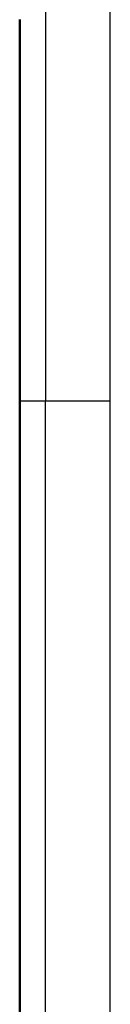
# Model space of a CAD drawing. Units: millimetres. Extents: x -4 to 184, y 0 to 187.
# Drawn here: x 124 to 125, y 61 to 65 of the extents above; entities that cross this region are included whole.
import ezdxf

# ---------------------------------------------------------------- set-up
doc = ezdxf.new("R2010")
doc.units = ezdxf.units.MM
doc.header["$MEASUREMENT"] = 0
doc.layers.add('PROIEZIONI 2D$Visible$Curves', color=7, linetype='Continuous', true_color=0x000000)
doc.layers.add('PROIEZIONI 2D$Visible$SceneSilhouetteCurves', color=7, linetype='Continuous', lineweight=50, true_color=0x000000)

msp = doc.modelspace()

# ---------------------------------------------------------------- linework, layer by layer
at = {"layer": 'PROIEZIONI 2D$Visible$Curves', "color": 18, "lineweight": -3, "true_color": 0x000000}
for points, knots in [([(124.3975, 70.5445), (124.3975, 70.5332), (124.3975, 70.5219), (124.3975, 70.5042), (124.3975, 70.4865), (124.3975, 70.4632), (124.3975, 70.44), (124.3975, 70.4121), (124.3975, 70.3843), (124.3975, 70.3528), (124.3975, 70.3212), (124.3975, 67.8485), (124.3975, 65.3758), (124.3975, 64.4407), (124.3975, 63.5055)], [0, 0, 0, 1, 1, 2, 2, 3, 3, 4, 4, 5, 5, 6, 6, 7, 7, 7]), ([(124.6475, 63.5055), (124.5225, 63.5055), (124.3975, 63.5055), (124.3475, 63.5055), (124.2975, 63.5055)], [25, 25, 25, 26, 26, 27, 27, 27])]:
    msp.add_open_spline(points, degree=2, knots=knots, dxfattribs=at)
for points in [[(124.6475, 32.1078), (124.6475, 51.3301), (124.6475, 70.5524)], [(124.3975, 39.1546), (124.3975, 51.33), (124.3975, 63.5055)]]:
    msp.add_open_spline(points, degree=2, dxfattribs=at)
at = {"layer": 'PROIEZIONI 2D$Visible$Curves', "color": 18, "true_color": 0x000000}
for points in [[(124.2975, 63.5055), (124.2975, 64.2465), (124.2975, 64.9876)], [(124.2975, 64.987), (124.2975, 64.987), (124.2975, 64.987)], [(124.2975, 39.1546), (124.2975, 51.33), (124.2975, 63.5055)]]:
    msp.add_open_spline(points, degree=2, dxfattribs=at)
at = {"layer": 'PROIEZIONI 2D$Visible$SceneSilhouetteCurves', "color": 18, "true_color": 0x000000}
for points in [[(124.2975, 63.5055), (124.2975, 64.2465), (124.2975, 64.9876)], [(124.2975, 64.987), (124.2975, 64.987), (124.2975, 64.987)], [(124.2975, 39.1546), (124.2975, 51.33), (124.2975, 63.5055)]]:
    msp.add_open_spline(points, degree=2, dxfattribs=at)

doc.saveas('drawing.dxf')
